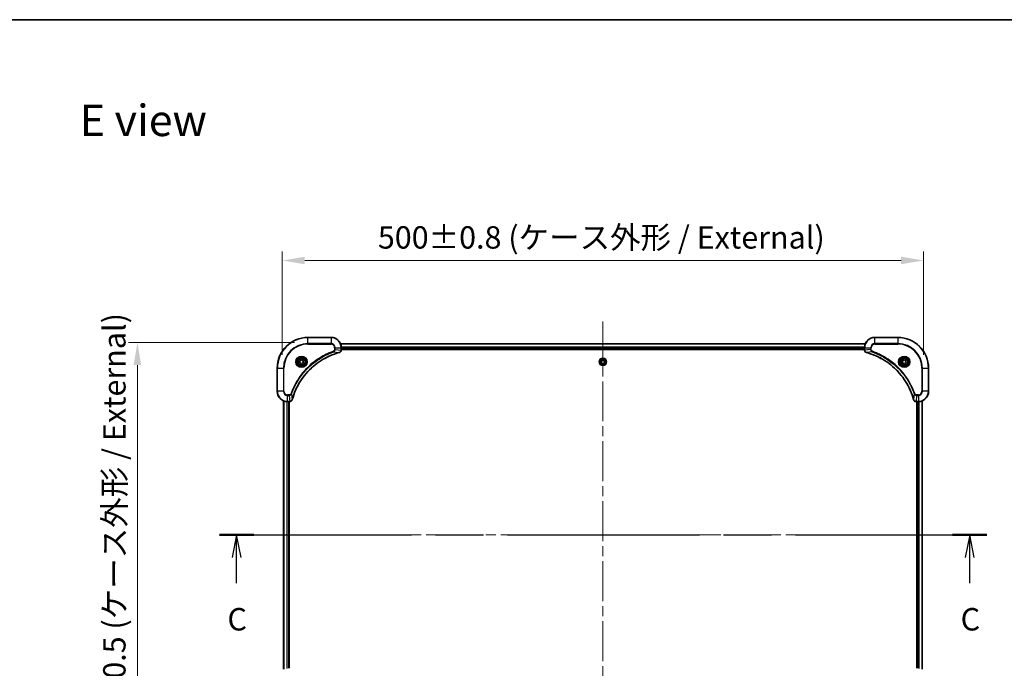
# Model space of a CAD drawing. Units: millimetres. Extents: x 0 to 11790, y 0 to 1967.
# Drawn here: x 2866 to 3633, y 1461 to 1967 of the extents above; entities that cross this region are included whole.
import ezdxf

# ---------------------------------------------------------------- set-up
doc = ezdxf.new("R2010")
doc.units = ezdxf.units.MM
doc.header["$LTSCALE"] = 5.5
doc.linetypes.add('CHAIN', pattern=[0.3543, 0.2362, -0.0295, 0.0591, -0.0295])
doc.layers.get('Defpoints').update_dxf_attribs({"lineweight": 25})
for name, color, linetype, lineweight in [('Border (ISO)', 7, 'Continuous', 35), ('Centerline (ISO)', 131, 'Continuous', 18), ('Dimension (ISO)', 7, 'Continuous', 18), ('Dimension (ISO) @ 1', 7, 'Continuous', 18), ('Section Line (ISO)', 7, 'CHAIN', 25), ('Symbol (ISO)', 7, 'Continuous', 18), ('Visible (ISO)', 7, 'Continuous', 35), ('Visible Narrow (ISO)', 7, 'Continuous', 25)]:
    doc.layers.add(name, color=color, linetype=linetype, lineweight=lineweight)
doc.styles.add('Note Text (TK)', font='MS PGothic.ttf')
doc.dimstyles.new('Default - Method 1b (TK)', dxfattribs={"dimscale": 5.5, "dimtxt": 2.5, "dimasz": 2.5, "dimexe": 1, "dimexo": 1.5, "dimgap": 1, "dimtad": 1, "dimrnd": 1e-08, "dimdsep": 46, "dimtxsty": 'Note Text (TK)', "dimcen": 0.09, "dimdle": 5, "dimclrd": 100, "dimclre": 100, "dimclrt": 7, "dimadec": 1, "dimazin": 1, "dimtfac": 1, "dimtmove": 0, "dimatfit": 3, "dimfxl": 1, "dimtolj": 1, "dimlwd": -1, "dimlwe": -1, "dimarcsym": 0})

# ---------------------------------------------------------------- blocks, each defined once
blk = doc.blocks.new('図面枠 tk図枠')
at = {"layer": 'Border (ISO)'}
blk.add_line((14.5, 289), (405.5, 289), dxfattribs=at)
blk = doc.blocks.new('2dTransSection107')
at = {"layer": 'Section Line (ISO)', "linetype": 'CHAIN', "ltscale": 16.466175}
blk.add_line((137.48, 231.6), (222.98, 231.6), dxfattribs=at)
at = {"layer": 'Section Line (ISO)', "linetype": 'Continuous', "lineweight": 50}
for p, q in [((137.48, 231.6), (141.31, 231.6)), ((219.15, 231.6), (222.98, 231.6))]:
    blk.add_line(p, q, dxfattribs=at)
at = {"layer": 'Section Line (ISO)', "linetype": 'Continuous'}
for p, q in [((139.39, 231.6), (138.89, 229.1)), ((139.39, 229.1), (139.39, 231.6)), ((139.89, 229.1), (139.39, 231.6)), ((221.07, 231.6), (220.57, 229.1)), ((221.07, 229.1), (221.07, 231.6)), ((221.57, 229.1), (221.07, 231.6)), ((139.39, 226.25), (139.39, 229.1)), ((221.07, 226.25), (221.07, 229.1))]:
    blk.add_line(p, q, dxfattribs=at)
at = {"layer": 'Section Line (ISO)', "char_height": 2.5, "attachment_point": 7, "style": 'Note Text (TK)'}
for insert in [(138.37, 220.18), (220.05, 220.18)]:
    blk.add_mtext('C', dxfattribs=dict(at, insert=insert))
blk = doc.blocks.new('*D126')
at = {"layer": 'Defpoints', "color": 0}
for p in [(3070.41, 1779.23), (3070.41, 1695.23), (3570.41, 1695.23)]:
    blk.add_point(p, dxfattribs=at)
at = {"layer": 'Dimension (ISO)', "color": 100}
for p, q in [((3070.41, 1705.73), (3070.41, 1786.23)), ((3570.41, 1705.73), (3570.41, 1786.23)), ((3552.91, 1779.23), (3087.91, 1779.23))]:
    blk.add_line(p, q, dxfattribs=at)
for points in [[(3087.91, 1782.15), (3087.91, 1776.32), (3070.41, 1779.23)], [(3552.91, 1782.15), (3552.91, 1776.32), (3570.41, 1779.23)]]:
    blk.add_solid(points, dxfattribs=at)
at = {"layer": 'Dimension (ISO)', "color": 7, "insert": (3144.92, 1797.23), "char_height": 17.5, "attachment_point": 4, "style": 'Note Text (TK)'}
blk.add_mtext('\\A1;\\fＭＳ Ｐゴシック|b0|i0;{\\H17.4300;500±0.8 (ケース外形 / External)}', dxfattribs=at)
blk = doc.blocks.new('*D127')
at = {"layer": 'Defpoints', "color": 0}
for p in [(3090.41, 1715.23), (2957.41, 1415.23), (3090.41, 1415.23)]:
    blk.add_point(p, dxfattribs=at)
at = {"layer": 'Dimension (ISO)', "color": 100}
for p, q in [((3079.91, 1715.23), (2950.41, 1715.23)), ((2957.41, 1697.73), (2957.41, 1432.73)), ((3079.91, 1415.23), (2950.41, 1415.23))]:
    blk.add_line(p, q, dxfattribs=at)
for points in [[(2954.5, 1697.73), (2960.33, 1697.73), (2957.41, 1715.23)], [(2954.5, 1432.73), (2960.33, 1432.73), (2957.41, 1415.23)]]:
    blk.add_solid(points, dxfattribs=at)
at = {"layer": 'Dimension (ISO)', "color": 7, "insert": (2939.42, 1389.74), "char_height": 17.5, "attachment_point": 4, "rotation": 90, "style": 'Note Text (TK)'}
blk.add_mtext('\\A1;\\fＭＳ Ｐゴシック|b0|i0;{\\H17.4300;300±0.5 (ケース外形 / External)}', dxfattribs=at)

msp = doc.modelspace()

# ---------------------------------------------------------------- linework, layer by layer
at = {"layer": 'Centerline (ISO)', "linetype": 'CHAIN', "ltscale": 23.990969}
for p, q in [((3320.4134, 1731.7331), (3320.4134, 1398.7331)), ((3053.9134, 1565.2331), (3586.9134, 1565.2331))]:
    msp.add_line(p, q, dxfattribs=at)
at = {"layer": 'Visible (ISO)'}
for p, q in [((3108.4134, 1719.2331), (3090.4134, 1719.2331)), ((3115.8296, 1714.2331), (3524.9972, 1714.2331)), ((3550.4134, 1719.2331), (3532.4134, 1719.2331)), ((3116.4134, 1709.4021), (3116.4134, 1711.2331)), ((3116.4134, 1710.2331), (3524.4134, 1710.2331)), ((3116.4134, 1709.9331), (3524.4134, 1709.9331)), ((3116.4134, 1709.4021), (3116.4134, 1709.3867)), ((3524.4134, 1711.2331), (3524.4134, 1709.4021)), ((3524.4134, 1709.3867), (3524.4134, 1709.4021)), ((3084.1634, 1700.9548), (3085.4134, 1701.6765)), ((3084.1634, 1699.5114), (3084.1634, 1700.9548)), ((3085.4134, 1698.7897), (3084.1634, 1699.5114)), ((3085.4134, 1701.6765), (3086.6634, 1700.9548)), ((3086.6634, 1699.5114), (3085.4134, 1698.7897)), ((3086.6634, 1700.9548), (3086.6634, 1699.5114)), ((3319.1634, 1700.9548), (3320.4134, 1701.6765)), ((3319.1634, 1699.5114), (3319.1634, 1700.9548)), ((3320.4134, 1698.7897), (3319.1634, 1699.5114)), ((3320.4134, 1701.6765), (3321.6634, 1700.9548)), ((3321.6634, 1699.5114), (3320.4134, 1698.7897)), ((3321.6634, 1700.9548), (3321.6634, 1699.5114)), ((3554.1634, 1700.9548), (3555.4134, 1701.6765)), ((3554.1634, 1699.5114), (3554.1634, 1700.9548)), ((3555.4134, 1698.7897), (3554.1634, 1699.5114)), ((3555.4134, 1701.6765), (3556.6634, 1700.9548)), ((3556.6634, 1699.5114), (3555.4134, 1698.7897)), ((3556.6634, 1700.9548), (3556.6634, 1699.5114)), ((3066.4134, 1695.2331), (3066.4134, 1677.2331)), ((3574.4134, 1677.2331), (3574.4134, 1695.2331)), ((3071.4134, 1669.8169), (3071.4134, 1460.6493)), ((3074.4134, 1669.2331), (3076.2444, 1669.2331)), ((3075.4134, 1669.2331), (3075.4134, 1461.2331)), ((3075.7134, 1461.2331), (3075.7134, 1669.2331)), ((3076.2598, 1669.2331), (3076.2444, 1669.2331)), ((3564.5824, 1669.2331), (3564.567, 1669.2331)), ((3564.5824, 1669.2331), (3566.4134, 1669.2331)), ((3565.1134, 1669.2331), (3565.1134, 1461.2331)), ((3565.4134, 1461.2331), (3565.4134, 1669.2331)), ((3569.4134, 1460.6493), (3569.4134, 1669.8169))]:
    msp.add_line(p, q, dxfattribs=at)
for centre, radius in [((3085.4134, 1700.2331), 3.25), ((3085.4134, 1700.2331), 2.75), ((3320.4134, 1700.2331), 2.9), ((3555.4134, 1700.2331), 3.25), ((3555.4134, 1700.2331), 2.75)]:
    msp.add_circle(centre, radius, dxfattribs=at)
for centre, radius, start, end in [((3090.4134, 1695.2331), 24, 90, 180), ((3108.4134, 1711.2331), 8, 0, 90), ((3532.4134, 1711.2331), 8, 90, 180), ((3550.4134, 1695.2331), 24, 0, 90), ((3074.4134, 1677.2331), 8, 180, 270), ((3566.4134, 1677.2331), 8, 270, 0)]:
    msp.add_arc(centre, radius, start, end, dxfattribs=at)
for points, knots in [([(3078.2108, 1670.7869), (3078.8843, 1673.2812), (3079.7439, 1675.7252), (3080.7803, 1678.0918), (3082.853, 1682.825), (3085.6365, 1687.2471), (3089.0081, 1691.1628), (3092.3797, 1695.0784), (3096.3393, 1698.4878), (3100.7122, 1701.2404), (3105.085, 1703.993), (3109.871, 1706.0888), (3114.8596, 1707.4356)], [0, 0, 0, 0, 0.78253283, 0.78253283, 0.78253283, 2.34759848, 2.34759848, 2.34759848, 3.91266414, 3.91266414, 3.91266414, 5.47772979, 5.47772979, 5.47772979, 5.47772979]), ([(3114.9319, 1707.4551), (3115.1708, 1707.5192), (3115.3985, 1707.6285), (3115.599, 1707.776), (3115.7995, 1707.9236), (3115.9726, 1708.1095), (3116.1056, 1708.3207), (3116.3052, 1708.6375), (3116.4134, 1709.0119), (3116.4134, 1709.3867)], [-0.196787795, -0.196787795, -0.196787795, -0.196787795, -0.140562711, -0.140562711, -0.140562711, -0.084337626, -0.084337626, -0.084337626, 0, 0, 0, 0]), ([(3524.4134, 1709.3867), (3524.4134, 1708.887), (3524.6097, 1708.3893), (3524.9489, 1708.0247), (3525.2032, 1707.7512), (3525.5366, 1707.5513), (3525.8949, 1707.4551)], [-0.196787795, -0.196787795, -0.196787795, -0.196787795, -0.084337626, -0.084337626, -0.084337626, 0, 0, 0, 0]), ([(3525.9671, 1707.4356), (3528.4614, 1706.7622), (3530.9055, 1705.9026), (3533.2721, 1704.8662), (3538.0053, 1702.7935), (3542.4274, 1700.01), (3546.3431, 1696.6384), (3550.2587, 1693.2668), (3553.6681, 1689.3072), (3556.4207, 1684.9343), (3559.1733, 1680.5615), (3561.2691, 1675.7754), (3562.6159, 1670.7869)], [0, 0, 0, 0, 0.78253283, 0.78253283, 0.78253283, 2.34759848, 2.34759848, 2.34759848, 3.91266414, 3.91266414, 3.91266414, 5.47772979, 5.47772979, 5.47772979, 5.47772979]), ([(3076.2598, 1669.2331), (3076.7595, 1669.2331), (3077.2572, 1669.4294), (3077.6218, 1669.7686), (3077.8953, 1670.0229), (3078.0952, 1670.3563), (3078.1914, 1670.7146)], [-0.196787795, -0.196787795, -0.196787795, -0.196787795, -0.084337626, -0.084337626, -0.084337626, 0, 0, 0, 0]), ([(3562.6354, 1670.7146), (3562.6995, 1670.4757), (3562.8087, 1670.248), (3562.9563, 1670.0475), (3563.1039, 1669.847), (3563.2898, 1669.6739), (3563.501, 1669.5409), (3563.8178, 1669.3413), (3564.1922, 1669.2331), (3564.567, 1669.2331)], [-0.196787795, -0.196787795, -0.196787795, -0.196787795, -0.140562711, -0.140562711, -0.140562711, -0.084337626, -0.084337626, -0.084337626, 0, 0, 0, 0])]:
    msp.add_open_spline(points, degree=3, knots=knots, dxfattribs=at)
for points in [[(3114.8596, 1707.4356), (3114.8838, 1707.4422), (3114.908, 1707.4487), (3114.9319, 1707.4551)], [(3525.8949, 1707.4551), (3525.9188, 1707.4487), (3525.943, 1707.4422), (3525.9671, 1707.4356)], [(3078.1914, 1670.7146), (3078.1978, 1670.7385), (3078.2043, 1670.7627), (3078.2108, 1670.7869)], [(3562.6159, 1670.7869), (3562.6225, 1670.7627), (3562.629, 1670.7385), (3562.6354, 1670.7146)]]:
    msp.add_open_spline(points, degree=3, dxfattribs=at)
at = {"layer": 'Visible Narrow (ISO)'}
for p, q in [((3090.4134, 1719.0867), (3090.4134, 1719.2331)), ((3090.4134, 1719.0867), (3108.4134, 1719.0867)), ((3090.4134, 1714.3795), (3090.4134, 1719.0867)), ((3108.4134, 1714.3795), (3090.4134, 1714.3795)), ((3090.4134, 1714.3795), (3090.4134, 1714.026)), ((3090.4134, 1714.026), (3108.4134, 1714.026)), ((3108.4134, 1719.0867), (3108.4134, 1719.2331)), ((3108.4134, 1719.0867), (3108.4134, 1714.3795)), ((3108.4134, 1714.3795), (3108.4134, 1714.026)), ((3115.8573, 1714.1636), (3524.9694, 1714.1636)), ((3532.4134, 1719.0867), (3532.4134, 1719.2331)), ((3532.4134, 1719.0867), (3550.4134, 1719.0867)), ((3532.4134, 1714.3795), (3532.4134, 1719.0867)), ((3532.4134, 1714.3795), (3532.4134, 1714.026)), ((3550.4134, 1714.3795), (3532.4134, 1714.3795)), ((3532.4134, 1714.026), (3550.4134, 1714.026)), ((3550.4134, 1719.0867), (3550.4134, 1719.2331)), ((3550.4134, 1719.0867), (3550.4134, 1714.3795)), ((3550.4134, 1714.026), (3550.4134, 1714.3795)), ((3110.3841, 1707.9953), (3110.2306, 1708.4279)), ((3110.3841, 1707.9953), (3114.8517, 1707.4646)), ((3111.2063, 1711.2331), (3111.2063, 1709.896)), ((3111.5598, 1711.2331), (3111.2063, 1711.2331)), ((3111.5598, 1709.896), (3111.2063, 1709.896)), ((3111.5598, 1711.2331), (3116.2669, 1711.2331)), ((3111.5598, 1709.896), (3111.5598, 1711.2331)), ((3111.5598, 1709.896), (3116.2669, 1709.4021)), ((3116.2669, 1711.2331), (3116.2669, 1709.4021)), ((3116.2669, 1711.2331), (3116.4134, 1711.2331)), ((3116.4134, 1709.4021), (3116.2669, 1709.4021)), ((3116.3916, 1711.8231), (3524.4352, 1711.8231)), ((3116.4053, 1711.5926), (3524.4215, 1711.5926)), ((3116.4134, 1710.5331), (3524.4134, 1710.5331)), ((3524.4134, 1711.2331), (3524.5598, 1711.2331)), ((3524.5598, 1709.4021), (3524.4134, 1709.4021)), ((3524.5598, 1709.4021), (3524.5598, 1711.2331)), ((3524.5598, 1711.2331), (3529.2669, 1711.2331)), ((3529.2669, 1709.896), (3524.5598, 1709.4021)), ((3530.4427, 1707.9953), (3525.975, 1707.4646)), ((3529.2669, 1711.2331), (3529.2669, 1709.896)), ((3529.2669, 1711.2331), (3529.6205, 1711.2331)), ((3529.2669, 1709.896), (3529.6205, 1709.896)), ((3529.6205, 1709.896), (3529.6205, 1711.2331)), ((3530.4427, 1707.9953), (3530.5961, 1708.4279)), ((3066.5598, 1695.2331), (3066.4134, 1695.2331)), ((3066.5598, 1677.2331), (3066.5598, 1695.2331)), ((3066.5598, 1695.2331), (3071.2669, 1695.2331)), ((3071.6205, 1695.2331), (3071.2669, 1695.2331)), ((3071.2669, 1695.2331), (3071.2669, 1677.2331)), ((3071.6205, 1677.2331), (3071.6205, 1695.2331)), ((3569.2063, 1695.2331), (3569.2063, 1677.2331)), ((3569.5598, 1695.2331), (3569.2063, 1695.2331)), ((3569.5598, 1695.2331), (3574.2669, 1695.2331)), ((3569.5598, 1677.2331), (3569.5598, 1695.2331)), ((3574.2669, 1695.2331), (3574.2669, 1677.2331)), ((3574.2669, 1695.2331), (3574.4134, 1695.2331)), ((3066.5598, 1677.2331), (3066.4134, 1677.2331)), ((3071.2669, 1677.2331), (3066.5598, 1677.2331)), ((3071.2669, 1677.2331), (3071.6205, 1677.2331)), ((3075.7505, 1674.4402), (3074.4134, 1674.4402)), ((3074.4134, 1674.0867), (3074.4134, 1674.4402)), ((3074.4134, 1674.0867), (3075.7505, 1674.0867)), ((3074.4134, 1669.3795), (3074.4134, 1674.0867)), ((3075.7505, 1674.0867), (3075.7505, 1674.4402)), ((3075.7505, 1674.0867), (3076.2444, 1669.3795)), ((3077.6512, 1675.2624), (3077.2186, 1675.4158)), ((3077.6512, 1675.2624), (3078.1819, 1670.7947)), ((3563.1756, 1675.2624), (3562.6449, 1670.7947)), ((3563.1756, 1675.2624), (3563.6082, 1675.4158)), ((3565.0763, 1674.0867), (3564.5824, 1669.3795)), ((3566.4134, 1674.4402), (3565.0763, 1674.4402)), ((3565.0763, 1674.0867), (3565.0763, 1674.4402)), ((3565.0763, 1674.0867), (3566.4134, 1674.0867)), ((3566.4134, 1674.0867), (3566.4134, 1674.4402)), ((3566.4134, 1674.0867), (3566.4134, 1669.3795)), ((3569.5598, 1677.2331), (3569.2063, 1677.2331)), ((3574.2669, 1677.2331), (3569.5598, 1677.2331)), ((3574.2669, 1677.2331), (3574.4134, 1677.2331)), ((3071.4829, 1669.7891), (3071.4829, 1460.677)), ((3073.8234, 1669.2549), (3073.8234, 1461.2113)), ((3074.0539, 1669.2412), (3074.0539, 1461.225)), ((3076.2444, 1669.3795), (3074.4134, 1669.3795)), ((3074.4134, 1669.2331), (3074.4134, 1669.3795)), ((3075.1134, 1669.2331), (3075.1134, 1461.2331)), ((3076.2444, 1669.3795), (3076.2444, 1669.2331)), ((3566.4134, 1669.3795), (3564.5824, 1669.3795)), ((3564.5824, 1669.2331), (3564.5824, 1669.3795)), ((3565.7134, 1461.2331), (3565.7134, 1669.2331)), ((3566.4134, 1669.3795), (3566.4134, 1669.2331)), ((3566.7729, 1461.225), (3566.7729, 1669.2412)), ((3567.0033, 1461.2113), (3567.0033, 1669.2549)), ((3569.3439, 1460.677), (3569.3439, 1669.7891))]:
    msp.add_line(p, q, dxfattribs=at)
for centre, radius in [((3085.4134, 1700.2331), 4.4571), ((3555.4134, 1700.2331), 4.4571), ((3085.4134, 1700.2331), 4.1036), ((3085.4134, 1700.2331), 3.3964), ((3085.4134, 1700.2331), 2.45), ((3320.4134, 1700.2331), 2.8677), ((3320.4134, 1700.2331), 2.3092), ((3320.4134, 1700.2331), 2.1415), ((3555.4134, 1700.2331), 4.1036), ((3555.4134, 1700.2331), 3.3964), ((3555.4134, 1700.2331), 2.45)]:
    msp.add_circle(centre, radius, dxfattribs=at)
for centre, radius, start, end in [((3090.4134, 1695.2331), 23.8536, 90, 180), ((3090.4134, 1695.2331), 19.1464, 90, 180), ((3090.4134, 1695.2331), 18.7929, 90, 180), ((3108.4134, 1711.2331), 7.8536, 0, 90), ((3108.4134, 1711.2331), 3.1464, 0, 90), ((3108.4134, 1711.2331), 2.7929, 0, 90), ((3532.4134, 1711.2331), 7.8536, 90, 180), ((3532.4134, 1711.2331), 3.1464, 90, 180), ((3532.4134, 1711.2331), 2.7929, 90, 180), ((3550.4134, 1695.2331), 23.8536, 0, 90), ((3550.4134, 1695.2331), 19.1464, 0, 90), ((3550.4134, 1695.2331), 18.7929, 0, 90), ((3074.4134, 1677.2331), 7.8536, 180, 270), ((3074.4134, 1677.2331), 3.1464, 180, 270), ((3074.4134, 1677.2331), 2.7929, 180, 270), ((3566.4134, 1677.2331), 2.7929, 270, 0), ((3566.4134, 1677.2331), 7.8536, 270, 0), ((3566.4134, 1677.2331), 3.1464, 270, 0)]:
    msp.add_arc(centre, radius, start, end, dxfattribs=at)
for centre, major_axis, ratio, start_param, end_param in [((3114.7293, 1707.9184), (0.1303, -0.4827), 0.00038233, 5.93481643, 6.28318923), ((3114.8023, 1707.938), (0.1296, -0.4829), 0.14287502, 0, 0.40009206), ((3116.0128, 1709.156), (-0.0487, -2.3812), 0.1051554, 1.66859369, 1.67647558), ((3115.9134, 1709.3867), (0.5, 0), 0.00935385, 5.4972736, 6.28318531), ((3524.9134, 1709.3867), (-0.5, 0), 0.00935385, 0, 0.7859117), ((3524.8141, 1709.1559), (0.0487, -2.3816), 0.10517158, 4.60669413, 4.61457479), ((3526.0245, 1707.938), (-0.1296, -0.4829), 0.14287502, 5.88309352, 6.28318531), ((3526.0975, 1707.9184), (-0.1303, -0.4827), 0.00038233, 0, 0.34837257), ((3076.4906, 1669.6338), (2.3816, 0.0487), 0.10517158, 4.60669413, 4.61457479), ((3076.2598, 1669.7331), (0, -0.5), 0.00935385, 0, 0.7859117), ((3077.7085, 1670.8442), (0.4829, -0.1296), 0.14287502, 5.88309352, 6.28318531), ((3077.7281, 1670.9172), (0.4827, -0.1303), 0.00038233, 0, 0.34837257), ((3563.0987, 1670.9172), (-0.4827, -0.1303), 0.00038233, 5.93481374, 6.28318637), ((3563.1183, 1670.8442), (-0.4829, -0.1296), 0.14287502, 0, 0.40009206), ((3564.3363, 1669.6337), (-2.3812, 0.0487), 0.1051554, 1.66859369, 1.67647558), ((3564.567, 1669.7331), (0, -0.5), 0.00935385, 5.49727361, 6.28318531)]:
    msp.add_ellipse(centre, major_axis=major_axis, ratio=ratio, start_param=start_param, end_param=end_param, dxfattribs=at)
for points, knots in [([(3110.2306, 1708.4279), (3109.1476, 1708.0439), (3107.0056, 1707.208), (3102.8365, 1705.267), (3097.8728, 1702.3509), (3090.5841, 1696.7163), (3084.4606, 1689.7605), (3080.3798, 1682.8097), (3078.4384, 1678.641), (3077.6026, 1676.4989), (3077.2186, 1675.4158)], [0, 0, 0, 0, 0.34472946, 0.68945893, 1.37891786, 2.06837678, 3.44729464, 4.13675357, 4.48148303, 4.82621249, 4.82621249, 4.82621249, 4.82621249]), ([(3077.6512, 1675.2624), (3077.6599, 1675.2868), (3077.6685, 1675.3112), (3077.6773, 1675.3355), (3077.7285, 1675.479), (3077.8045, 1675.6876), (3077.8538, 1675.821), (3077.8848, 1675.905), (3077.9098, 1675.9719), (3077.9374, 1676.0458), (3077.9501, 1676.0799), (3077.9636, 1676.1157), (3077.979, 1676.1569), (3078.2022, 1676.7508), (3078.4448, 1677.3649), (3078.6802, 1677.9318), (3078.7511, 1678.1024), (3078.8227, 1678.2725), (3078.8975, 1678.4474), (3079.3445, 1679.4931), (3079.8259, 1680.5268), (3080.3395, 1681.544), (3080.7678, 1682.3926), (3081.2216, 1683.2356), (3081.6955, 1684.0606), (3082.3578, 1685.2138), (3083.0577, 1686.332), (3083.8017, 1687.4319), (3084.7796, 1688.8777), (3085.8295, 1690.2837), (3086.9447, 1691.6283), (3088.7404, 1693.7933), (3090.7013, 1695.8069), (3092.8099, 1697.6667), (3093.2079, 1698.0177), (3093.6108, 1698.3627), (3094.019, 1698.7013), (3095.3638, 1699.8168), (3096.7671, 1700.8656), (3098.2146, 1701.845), (3099.3146, 1702.5893), (3100.4327, 1703.2894), (3101.586, 1703.9516), (3102.4109, 1704.4253), (3103.2539, 1704.8787), (3104.1024, 1705.3068), (3105.1198, 1705.8201), (3106.1537, 1706.3013), (3107.1991, 1706.749), (3107.2845, 1706.7856), (3107.37, 1706.822), (3107.4556, 1706.8581), (3107.5396, 1706.8936), (3107.6237, 1706.9289), (3107.7079, 1706.964), (3107.7905, 1706.9984), (3107.8732, 1707.0326), (3107.956, 1707.0667), (3108.037, 1707.1), (3108.1182, 1707.1332), (3108.1995, 1707.1662), (3108.2789, 1707.1984), (3108.3584, 1707.2305), (3108.4381, 1707.2624), (3108.5157, 1707.2935), (3108.5934, 1707.3244), (3108.6713, 1707.3552), (3108.7442, 1707.384), (3108.8173, 1707.4127), (3108.8904, 1707.4412), (3108.9638, 1707.4699), (3109.0374, 1707.4984), (3109.111, 1707.5267), (3109.1818, 1707.554), (3109.2527, 1707.5811), (3109.3237, 1707.6081), (3109.3852, 1707.6315), (3109.4469, 1707.6547), (3109.5086, 1707.6779), (3109.5726, 1707.7019), (3109.6368, 1707.7258), (3109.701, 1707.7496), (3109.76, 1707.7714), (3109.8192, 1707.7931), (3109.8784, 1707.8148), (3109.9909, 1707.8558), (3110.0704, 1707.8847), (3110.2012, 1707.931), (3110.2465, 1707.947), (3110.2956, 1707.9642), (3110.3349, 1707.978), (3110.3513, 1707.9838), (3110.3677, 1707.9895), (3110.3841, 1707.9953)], [-4.82621249, -4.82621249, -4.82621249, -4.82621249, -4.81844842, -4.81844842, -4.81844842, -4.77269349, -4.77269349, -4.77269349, -4.74390962, -4.74390962, -4.74390962, -4.73061692, -4.73061692, -4.73061692, -4.53913686, -4.53913686, -4.53913686, -4.48148303, -4.48148303, -4.48148303, -4.13675357, -4.13675357, -4.13675357, -3.84919093, -3.84919093, -3.84919093, -3.44729464, -3.44729464, -3.44729464, -2.91901319, -2.91901319, -2.91901319, -2.06837678, -2.06837678, -2.06837678, -1.90783066, -1.90783066, -1.90783066, -1.37891786, -1.37891786, -1.37891786, -0.97698999, -0.97698999, -0.97698999, -0.68945893, -0.68945893, -0.68945893, -0.34472946, -0.34472946, -0.34472946, -0.31656511, -0.31656511, -0.31656511, -0.28890509, -0.28890509, -0.28890509, -0.26177095, -0.26177095, -0.26177095, -0.23519152, -0.23519152, -0.23519152, -0.20920511, -0.20920511, -0.20920511, -0.18386262, -0.18386262, -0.18386262, -0.16011563, -0.16011563, -0.16011563, -0.13625792, -0.13625792, -0.13625792, -0.11332385, -0.11332385, -0.11332385, -0.09343365, -0.09343365, -0.09343365, -0.07279556, -0.07279556, -0.07279556, -0.05381314, -0.05381314, -0.05381314, -0.01773212, -0.01773212, -0.01773212, -0.00521417, -0.00521417, -0.00521417, 0, 0, 0, 0]), ([(3114.8517, 1707.4646), (3109.851, 1706.1128), (3100.2838, 1701.9307), (3088.3898, 1691.693), (3081.4302, 1680.6281), (3078.8578, 1673.2951), (3078.1819, 1670.7947)], [-5.47772979, -5.47772979, -5.47772979, -5.47772979, -3.91266414, -2.34759848, -0.78253283, 0, 0, 0, 0]), ([(3111.2063, 1709.896), (3111.2063, 1709.6281), (3111.0952, 1709.1817), (3110.7078, 1708.6797), (3110.3989, 1708.4876), (3110.2306, 1708.4279)], [0, 0, 0, 0, 0.080358178, 0.133930297, 0.187502416, 0.187502416, 0.187502416, 0.187502416]), ([(3110.3841, 1707.9953), (3110.5418, 1708.0679), (3110.6833, 1708.1627), (3110.8064, 1708.2671), (3110.8583, 1708.3112), (3110.9074, 1708.3574), (3110.9543, 1708.406), (3111.0413, 1708.4961), (3111.1194, 1708.5927), (3111.1877, 1708.6941), (3111.2434, 1708.7767), (3111.2925, 1708.8627), (3111.3358, 1708.9512), (3111.4045, 1709.0916), (3111.4513, 1709.2183), (3111.4897, 1709.3638), (3111.5321, 1709.5246), (3111.5586, 1709.725), (3111.5598, 1709.896)], [-0.187502416, -0.187502416, -0.187502416, -0.187502416, -0.149825893, -0.149825893, -0.149825893, -0.133930297, -0.133930297, -0.133930297, -0.104414332, -0.104414332, -0.104414332, -0.080358178, -0.080358178, -0.080358178, -0.04217927, -0.04217927, -0.04217927, 0, 0, 0, 0]), ([(3116.2668, 1709.3834), (3116.2647, 1709.1807), (3116.2305, 1708.9706), (3116.1682, 1708.7799), (3116.1255, 1708.6494), (3116.0702, 1708.525), (3116.0011, 1708.4034), (3115.9414, 1708.2986), (3115.8726, 1708.1985), (3115.7947, 1708.1048), (3115.7244, 1708.0204), (3115.6467, 1707.9413), (3115.5627, 1707.8682), (3115.4947, 1707.8091), (3115.4227, 1707.7541), (3115.3465, 1707.7038), (3115.2242, 1707.623), (3115.0908, 1707.5539), (3114.9485, 1707.5005)], [0, 0, 0, 0, 0.050060504, 0.050060504, 0.050060504, 0.084337626, 0.084337626, 0.084337626, 0.113903258, 0.113903258, 0.113903258, 0.140562711, 0.140562711, 0.140562711, 0.162131477, 0.162131477, 0.162131477, 0.196787795, 0.196787795, 0.196787795, 0.196787795]), ([(3525.8783, 1707.5006), (3525.6718, 1707.5782), (3525.4833, 1707.6888), (3525.3201, 1707.8209), (3525.2096, 1707.9103), (3525.11, 1708.0103), (3525.0212, 1708.1189), (3524.9388, 1708.2197), (3524.8683, 1708.3241), (3524.8085, 1708.4338), (3524.6555, 1708.7145), (3524.5636, 1709.056), (3524.56, 1709.3834)], [0, 0, 0, 0, 0.05028531, 0.05028531, 0.05028531, 0.084337626, 0.084337626, 0.084337626, 0.115936047, 0.115936047, 0.115936047, 0.196787795, 0.196787795, 0.196787795, 0.196787795]), ([(3562.6449, 1670.7947), (3561.2931, 1675.7955), (3557.111, 1685.3626), (3546.8733, 1697.2567), (3535.8084, 1704.2162), (3528.4754, 1706.7887), (3525.975, 1707.4646)], [-5.47772979, -5.47772979, -5.47772979, -5.47772979, -3.91266414, -2.34759848, -0.78253283, 0, 0, 0, 0]), ([(3529.2669, 1709.896), (3529.2676, 1709.6803), (3529.3171, 1709.4098), (3529.3837, 1709.2121), (3529.4054, 1709.1475), (3529.4291, 1709.087), (3529.455, 1709.0286), (3529.5095, 1708.9056), (3529.5722, 1708.791), (3529.659, 1708.6663), (3529.7256, 1708.5707), (3529.8002, 1708.4793), (3529.8837, 1708.3942), (3529.9197, 1708.3574), (3529.9574, 1708.3218), (3529.9968, 1708.2875), (3530.1271, 1708.1738), (3530.2745, 1708.0727), (3530.4427, 1707.9953)], [-0.187504168, -0.187504168, -0.187504168, -0.187504168, -0.134326228, -0.134326228, -0.134326228, -0.116955095, -0.116955095, -0.116955095, -0.080358929, -0.080358929, -0.080358929, -0.0522949, -0.0522949, -0.0522949, -0.040179465, -0.040179465, -0.040179465, 0, 0, 0, 0]), ([(3530.5961, 1708.4279), (3530.4699, 1708.4727), (3530.2332, 1708.6033), (3529.785, 1709.0478), (3529.6205, 1709.5388), (3529.6205, 1709.896)], [0, 0, 0, 0, 0.040179465, 0.080358929, 0.187504168, 0.187504168, 0.187504168, 0.187504168]), ([(3530.4427, 1707.9953), (3530.4671, 1707.9866), (3530.4914, 1707.9779), (3530.5158, 1707.9692), (3530.6593, 1707.9179), (3530.8679, 1707.842), (3531.0013, 1707.7927), (3531.0853, 1707.7616), (3531.1522, 1707.7367), (3531.2261, 1707.7091), (3531.2602, 1707.6964), (3531.296, 1707.6829), (3531.3372, 1707.6674), (3531.9311, 1707.4443), (3532.5452, 1707.2016), (3533.112, 1706.9663), (3533.2827, 1706.8954), (3533.4528, 1706.8238), (3533.6277, 1706.749), (3534.6734, 1706.302), (3535.7071, 1705.8205), (3536.7243, 1705.307), (3537.5729, 1704.8786), (3538.4158, 1704.4249), (3539.2409, 1703.951), (3540.394, 1703.2887), (3541.5123, 1702.5888), (3542.6122, 1701.8448), (3544.058, 1700.8668), (3545.464, 1699.817), (3546.8086, 1698.7018), (3548.9736, 1696.9061), (3550.9872, 1694.9452), (3552.847, 1692.8366), (3553.198, 1692.4386), (3553.543, 1692.0357), (3553.8816, 1691.6275), (3554.9971, 1690.2826), (3556.0459, 1688.8794), (3557.0253, 1687.4319), (3557.7696, 1686.3319), (3558.4697, 1685.2137), (3559.1319, 1684.0605), (3559.6056, 1683.2355), (3560.059, 1682.3926), (3560.4871, 1681.544), (3561.0004, 1680.5267), (3561.4816, 1679.4928), (3561.9293, 1678.4474), (3561.9659, 1678.362), (3562.0023, 1678.2765), (3562.0384, 1678.1909), (3562.0739, 1678.1069), (3562.1092, 1678.0228), (3562.1443, 1677.9386), (3562.1787, 1677.856), (3562.2129, 1677.7733), (3562.247, 1677.6905), (3562.2803, 1677.6094), (3562.3135, 1677.5283), (3562.3465, 1677.447), (3562.3787, 1677.3676), (3562.4108, 1677.2881), (3562.4427, 1677.2084), (3562.4738, 1677.1308), (3562.5047, 1677.053), (3562.5355, 1676.9752), (3562.5643, 1676.9023), (3562.593, 1676.8292), (3562.6215, 1676.7561), (3562.6502, 1676.6827), (3562.6787, 1676.6091), (3562.707, 1676.5355), (3562.7343, 1676.4647), (3562.7614, 1676.3938), (3562.7884, 1676.3228), (3562.8118, 1676.2612), (3562.835, 1676.1996), (3562.8582, 1676.1379), (3562.8822, 1676.0739), (3562.9061, 1676.0097), (3562.9298, 1675.9455), (3562.9517, 1675.8865), (3562.9734, 1675.8273), (3562.995, 1675.7681), (3563.0361, 1675.6556), (3563.065, 1675.5761), (3563.1113, 1675.4453), (3563.1273, 1675.4), (3563.1445, 1675.3509), (3563.1583, 1675.3116), (3563.164, 1675.2952), (3563.1697, 1675.2788), (3563.1756, 1675.2624)], [-4.82621249, -4.82621249, -4.82621249, -4.82621249, -4.81844842, -4.81844842, -4.81844842, -4.77269349, -4.77269349, -4.77269349, -4.74390962, -4.74390962, -4.74390962, -4.73061692, -4.73061692, -4.73061692, -4.53913686, -4.53913686, -4.53913686, -4.48148303, -4.48148303, -4.48148303, -4.13675357, -4.13675357, -4.13675357, -3.84919093, -3.84919093, -3.84919093, -3.44729464, -3.44729464, -3.44729464, -2.91901319, -2.91901319, -2.91901319, -2.06837678, -2.06837678, -2.06837678, -1.90783066, -1.90783066, -1.90783066, -1.37891786, -1.37891786, -1.37891786, -0.97698999, -0.97698999, -0.97698999, -0.68945893, -0.68945893, -0.68945893, -0.34472946, -0.34472946, -0.34472946, -0.31656511, -0.31656511, -0.31656511, -0.28890509, -0.28890509, -0.28890509, -0.26177095, -0.26177095, -0.26177095, -0.23519152, -0.23519152, -0.23519152, -0.20920511, -0.20920511, -0.20920511, -0.18386262, -0.18386262, -0.18386262, -0.16011563, -0.16011563, -0.16011563, -0.13625792, -0.13625792, -0.13625792, -0.11332385, -0.11332385, -0.11332385, -0.09343365, -0.09343365, -0.09343365, -0.07279556, -0.07279556, -0.07279556, -0.05381314, -0.05381314, -0.05381314, -0.01773212, -0.01773212, -0.01773212, -0.00521417, -0.00521417, -0.00521417, 0, 0, 0, 0]), ([(3563.6082, 1675.4158), (3563.2242, 1676.4989), (3562.3883, 1678.6409), (3560.4473, 1682.81), (3557.5312, 1687.7737), (3551.8965, 1695.0624), (3544.9408, 1701.1858), (3537.99, 1705.2666), (3533.8213, 1707.2081), (3531.6792, 1708.0439), (3530.5961, 1708.4279)], [0, 0, 0, 0, 0.34472946, 0.68945893, 1.37891786, 2.06837678, 3.44729464, 4.13675357, 4.48148303, 4.82621249, 4.82621249, 4.82621249, 4.82621249]), ([(3077.2186, 1675.4158), (3077.1738, 1675.2896), (3077.0432, 1675.0529), (3076.5987, 1674.6047), (3076.1076, 1674.4402), (3075.7505, 1674.4402)], [0, 0, 0, 0, 0.040179465, 0.080358929, 0.187504168, 0.187504168, 0.187504168, 0.187504168]), ([(3075.7505, 1674.0867), (3075.9662, 1674.0873), (3076.2367, 1674.1368), (3076.4344, 1674.2034), (3076.4989, 1674.2252), (3076.5595, 1674.2488), (3076.6179, 1674.2747), (3076.7409, 1674.3292), (3076.8555, 1674.3919), (3076.9801, 1674.4787), (3077.0758, 1674.5453), (3077.1671, 1674.6199), (3077.2523, 1674.7034), (3077.2891, 1674.7394), (3077.3246, 1674.7772), (3077.3589, 1674.8165), (3077.4727, 1674.9468), (3077.5738, 1675.0942), (3077.6512, 1675.2624)], [-0.187504168, -0.187504168, -0.187504168, -0.187504168, -0.134326228, -0.134326228, -0.134326228, -0.116955095, -0.116955095, -0.116955095, -0.080358929, -0.080358929, -0.080358929, -0.0522949, -0.0522949, -0.0522949, -0.040179465, -0.040179465, -0.040179465, 0, 0, 0, 0]), ([(3563.1756, 1675.2624), (3563.2482, 1675.1047), (3563.343, 1674.9632), (3563.4474, 1674.8401), (3563.4915, 1674.7881), (3563.5377, 1674.7391), (3563.5863, 1674.6922), (3563.6764, 1674.6052), (3563.773, 1674.527), (3563.8744, 1674.4588), (3563.957, 1674.4031), (3564.043, 1674.3539), (3564.1315, 1674.3107), (3564.2719, 1674.242), (3564.3986, 1674.1952), (3564.5441, 1674.1568), (3564.7049, 1674.1144), (3564.9053, 1674.0878), (3565.0763, 1674.0867)], [-0.187502416, -0.187502416, -0.187502416, -0.187502416, -0.149825893, -0.149825893, -0.149825893, -0.133930297, -0.133930297, -0.133930297, -0.104414332, -0.104414332, -0.104414332, -0.080358178, -0.080358178, -0.080358178, -0.04217927, -0.04217927, -0.04217927, 0, 0, 0, 0]), ([(3565.0763, 1674.4402), (3564.8084, 1674.4402), (3564.362, 1674.5512), (3563.86, 1674.9387), (3563.6679, 1675.2475), (3563.6082, 1675.4158)], [0, 0, 0, 0, 0.080358178, 0.133930297, 0.187502416, 0.187502416, 0.187502416, 0.187502416]), ([(3078.1459, 1670.698), (3078.0683, 1670.4916), (3077.9577, 1670.303), (3077.8256, 1670.1398), (3077.7361, 1670.0293), (3077.6362, 1669.9297), (3077.5276, 1669.8409), (3077.4268, 1669.7585), (3077.3224, 1669.688), (3077.2127, 1669.6282), (3076.932, 1669.4752), (3076.5905, 1669.3833), (3076.2631, 1669.3797)], [0, 0, 0, 0, 0.05028531, 0.05028531, 0.05028531, 0.084337626, 0.084337626, 0.084337626, 0.115936047, 0.115936047, 0.115936047, 0.196787795, 0.196787795, 0.196787795, 0.196787795]), ([(3564.5637, 1669.3797), (3564.361, 1669.3818), (3564.1509, 1669.416), (3563.9602, 1669.4783), (3563.8296, 1669.5209), (3563.7053, 1669.5763), (3563.5837, 1669.6454), (3563.4789, 1669.705), (3563.3787, 1669.7738), (3563.2851, 1669.8518), (3563.2007, 1669.922), (3563.1216, 1669.9998), (3563.0485, 1670.0838), (3562.9894, 1670.1518), (3562.9344, 1670.2238), (3562.8841, 1670.2999), (3562.8033, 1670.4223), (3562.7342, 1670.5557), (3562.6808, 1670.698)], [0, 0, 0, 0, 0.050060504, 0.050060504, 0.050060504, 0.084337626, 0.084337626, 0.084337626, 0.113903258, 0.113903258, 0.113903258, 0.140562711, 0.140562711, 0.140562711, 0.162131477, 0.162131477, 0.162131477, 0.196787795, 0.196787795, 0.196787795, 0.196787795])]:
    msp.add_open_spline(points, degree=3, knots=knots, dxfattribs=at)
for points in [[(3114.9485, 1707.5005), (3114.9174, 1707.4888), (3114.8852, 1707.4768), (3114.8517, 1707.4646)], [(3525.975, 1707.4646), (3525.9416, 1707.4768), (3525.9094, 1707.4889), (3525.8783, 1707.5006)], [(3078.1819, 1670.7947), (3078.1697, 1670.7613), (3078.1576, 1670.7291), (3078.1459, 1670.698)], [(3562.6808, 1670.698), (3562.6691, 1670.7291), (3562.6571, 1670.7613), (3562.6449, 1670.7947)]]:
    msp.add_open_spline(points, degree=3, dxfattribs=at)

# ---------------------------------------------------------------- block references
at = {"xscale": 7, "yscale": 7, "zscale": 7}
msp.add_blockref('図面枠 tk図枠', (2059, -56), dxfattribs=at)
at = {"layer": 'Section Line (ISO)', "xscale": 7, "yscale": 7, "zscale": 7}
msp.add_blockref('2dTransSection107', (2059, -56), dxfattribs=at)

# ---------------------------------------------------------------- texts
at = {"layer": 'Symbol (ISO)', "color": 7, "insert": (2912.4863, 1888.4973), "char_height": 24.5, "attachment_point": 4, "line_spacing_factor": 1.5, "style": 'Note Text (TK)'}
msp.add_mtext('\\fＭＳ Ｐゴシック|b0|i0;{\\H24.5000;E view}', dxfattribs=at)

# ---------------------------------------------------------------- dimensions: what is measured, and where the dimension line sits
at = {"layer": 'Dimension (ISO) @ 1', "color": 100}
for base, p1, p2, angle, override, picture, middle in [((3070.4134, 1779.2331), (3570.4134, 1695.2331), (3070.4134, 1695.2331), 180, {"dimscale": 1, "dimtxt": 17.5, "dimasz": 17.5, "dimexe": 7, "dimexo": 10.5, "dimgap": 7, "dimdec": 2, "dimcen": 0.63, "dimtol": 1, "dimlim": 0, "dimtp": 0.8, "dimtm": 0.8, "dimtdec": 2, "dimtix": 0, "dimtofl": 0, "dimtmove": 0, "dimatfit": 1}, '*D126', (3320.4134, 1779.2331)), ((2957.4134, 1415.2331), (3090.4134, 1715.2331), (3090.4134, 1415.2331), 270, {"dimscale": 1, "dimtxt": 17.5, "dimasz": 17.5, "dimexe": 7, "dimexo": 10.5, "dimgap": 7, "dimdec": 2, "dimcen": 0.63, "dimtol": 1, "dimlim": 0, "dimtp": 0.5, "dimtm": 0.5, "dimtdec": 2, "dimtix": 0, "dimtofl": 0, "dimtmove": 0, "dimatfit": 1}, '*D127', (2957.4134, 1565.2331))]:
    dim = msp.add_linear_dim(base=base, p1=p1, p2=p2, angle=angle, text='\\fＭＳ Ｐゴシック|b0|i0;{\\H17.4300;<> (ケース外形 / External)}', dimstyle='Default - Method 1b (TK)', override=override, dxfattribs=at)
    dim.commit()
    dim.dimension.update_dxf_attribs({"geometry": picture, "text_midpoint": middle, "dimtype": 160})

doc.saveas('drawing.dxf')
